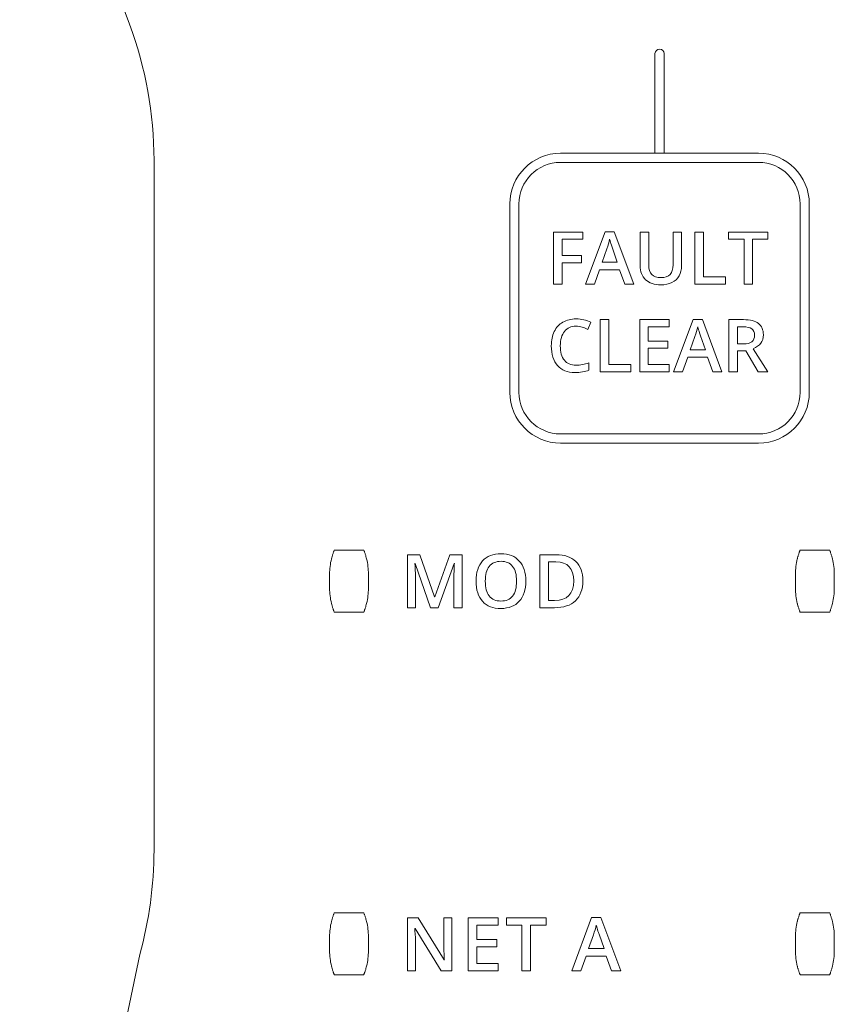
# Model space of a CAD drawing. Units: millimetres. Extents: x -1612 to 4641, y -4874 to 9.
# Drawn here: x 940 to 971, y -4427 to -4389 of the extents above; entities that cross this region are included whole.
import ezdxf

# ---------------------------------------------------------------- set-up
doc = ezdxf.new("R2010")
doc.units = ezdxf.units.MM
doc.header["$LTSCALE"] = 65.395
doc.layers.add('BH_UPDATES', color=7, linetype='CONTINUOUS')
doc.layers.add('UI Label', color=7, linetype='CONTINUOUS')

msp = doc.modelspace()

# ---------------------------------------------------------------- linework, layer by layer
at = {"layer": 'BH_UPDATES', "lineweight": 0}
for p, q in [((957.06, -4425.835), (957.06, -4423.786)), ((957.06, -4423.786), (958.219, -4423.786)), ((958.219, -4423.786), (958.219, -4424.069)), ((958.53, -4424.074), (958.53, -4423.786)), ((958.53, -4423.786), (960.07, -4423.786)), ((960.07, -4423.786), (960.07, -4424.074)), ((961.054, -4425.835), (961.821, -4423.778)), ((961.821, -4423.778), (962.185, -4423.778)), ((962.185, -4423.778), (962.952, -4425.835)), ((958.219, -4424.069), (957.395, -4424.069)), ((957.395, -4424.069), (957.395, -4424.627)), ((959.132, -4424.074), (958.53, -4424.074)), ((959.132, -4425.835), (959.132, -4424.074)), ((960.07, -4424.074), (959.468, -4424.074)), ((959.468, -4424.074), (959.468, -4425.835)), ((957.395, -4424.627), (958.167, -4424.627)), ((958.167, -4424.627), (958.167, -4424.908)), ((958.167, -4424.908), (957.395, -4424.908)), ((957.395, -4424.908), (957.395, -4425.551)), ((961.608, -4425.266), (961.408, -4425.835)), ((962.391, -4425.266), (961.608, -4425.266)), ((962.596, -4425.835), (962.391, -4425.266)), ((958.219, -4425.835), (957.06, -4425.835)), ((957.395, -4425.551), (958.219, -4425.551)), ((958.219, -4425.551), (958.219, -4425.835)), ((959.468, -4425.835), (959.132, -4425.835)), ((961.408, -4425.835), (961.054, -4425.835)), ((962.952, -4425.835), (962.596, -4425.835))]:
    msp.add_line(p, q, dxfattribs=at)
for points in [[(954.714, -4411.803), (954.714, -4411.803), (954.714, -4409.754), (954.714, -4409.754)], [(954.714, -4409.754), (954.714, -4409.754), (955.187, -4409.754), (955.187, -4409.754)], [(955.187, -4409.754), (955.187, -4409.754), (955.756, -4411.384), (955.756, -4411.384)], [(955.764, -4411.384), (955.764, -4411.384), (956.35, -4409.754), (956.35, -4409.754)], [(956.35, -4409.754), (956.35, -4409.754), (956.824, -4409.754), (956.824, -4409.754)], [(956.824, -4409.754), (956.824, -4409.754), (956.824, -4411.803), (956.824, -4411.803)], [(959.818, -4411.803), (959.818, -4411.803), (959.818, -4409.754), (959.818, -4409.754)], [(959.818, -4409.754), (959.818, -4409.754), (960.451, -4409.754), (960.451, -4409.754)], [(960.451, -4409.754), (960.777, -4409.754), (961.031, -4409.842), (961.212, -4410.018)], [(955.006, -4410.092), (955.006, -4410.092), (954.995, -4410.092), (954.995, -4410.092)], [(954.995, -4410.092), (955.011, -4410.346), (955.019, -4410.584), (955.019, -4410.807)], [(955.6, -4411.803), (955.6, -4411.803), (955.006, -4410.092), (955.006, -4410.092)], [(956.511, -4410.095), (956.511, -4410.095), (955.896, -4411.803), (955.896, -4411.803)], [(956.509, -4410.392), (956.514, -4410.229), (956.519, -4410.13), (956.522, -4410.095)], [(956.522, -4410.095), (956.522, -4410.095), (956.511, -4410.095), (956.511, -4410.095)], [(957.869, -4410.204), (957.767, -4410.334), (957.716, -4410.525), (957.716, -4410.776)], [(959.031, -4409.998), (959.197, -4410.182), (959.28, -4410.441), (959.28, -4410.776)], [(960.443, -4410.035), (960.443, -4410.035), (960.152, -4410.035), (960.152, -4410.035)], [(960.152, -4410.035), (960.152, -4410.035), (960.152, -4411.522), (960.152, -4411.522)], [(961.131, -4410.77), (961.131, -4410.28), (960.901, -4410.035), (960.443, -4410.035)], [(961.212, -4410.018), (961.393, -4410.193), (961.484, -4410.441), (961.484, -4410.759)], [(956.501, -4410.79), (956.501, -4410.688), (956.504, -4410.555), (956.509, -4410.392)], [(955.019, -4410.807), (955.019, -4410.807), (955.019, -4411.803), (955.019, -4411.803)], [(956.501, -4411.803), (956.501, -4411.803), (956.501, -4410.79), (956.501, -4410.79)], [(959.28, -4410.776), (959.28, -4411.11), (959.197, -4411.369), (959.03, -4411.554)], [(960.391, -4411.522), (960.884, -4411.522), (961.131, -4411.271), (961.131, -4410.77)], [(961.484, -4410.759), (961.484, -4411.097), (961.39, -4411.356), (961.203, -4411.535)], [(955.756, -4411.384), (955.756, -4411.384), (955.764, -4411.384), (955.764, -4411.384)], [(960.152, -4411.522), (960.152, -4411.522), (960.391, -4411.522), (960.391, -4411.522)], [(961.203, -4411.535), (961.014, -4411.714), (960.744, -4411.803), (960.391, -4411.803)], [(955.019, -4411.803), (955.019, -4411.803), (954.714, -4411.803), (954.714, -4411.803)], [(955.896, -4411.803), (955.896, -4411.803), (955.6, -4411.803), (955.6, -4411.803)], [(956.824, -4411.803), (956.824, -4411.803), (956.501, -4411.803), (956.501, -4411.803)], [(960.391, -4411.803), (960.391, -4411.803), (959.818, -4411.803), (959.818, -4411.803)], [(954.714, -4425.835), (954.714, -4425.835), (954.714, -4423.786), (954.714, -4423.786)], [(954.714, -4423.786), (954.714, -4423.786), (955.121, -4423.786), (955.121, -4423.786)], [(955.121, -4423.786), (955.121, -4423.786), (956.126, -4425.411), (956.126, -4425.411)], [(956.114, -4424.86), (956.114, -4424.86), (956.114, -4423.786), (956.114, -4423.786)], [(956.114, -4423.786), (956.114, -4423.786), (956.421, -4423.786), (956.421, -4423.786)], [(956.421, -4423.786), (956.421, -4423.786), (956.421, -4425.835), (956.421, -4425.835)], [(955.003, -4424.203), (955.003, -4424.203), (954.992, -4424.203), (954.992, -4424.203)], [(954.992, -4424.203), (954.992, -4424.203), (954.999, -4424.294), (954.999, -4424.294)], [(954.999, -4424.294), (955.012, -4424.467), (955.019, -4424.626), (955.019, -4424.77)], [(956.011, -4425.835), (956.011, -4425.835), (955.003, -4424.203), (955.003, -4424.203)], [(962.002, -4424.067), (961.977, -4424.182), (961.94, -4424.307), (961.891, -4424.444)], [(962.053, -4424.243), (962.028, -4424.163), (962.011, -4424.104), (962.002, -4424.067)], [(962.111, -4424.42), (962.097, -4424.382), (962.078, -4424.324), (962.053, -4424.243)], [(961.891, -4424.444), (961.891, -4424.444), (961.706, -4424.978), (961.706, -4424.978)], [(962.303, -4424.978), (962.303, -4424.978), (962.111, -4424.42), (962.111, -4424.42)], [(955.019, -4424.77), (955.019, -4424.77), (955.019, -4425.835), (955.019, -4425.835)], [(956.123, -4425.176), (956.117, -4425.041), (956.114, -4424.935), (956.114, -4424.86)], [(961.706, -4424.978), (961.706, -4424.978), (962.303, -4424.978), (962.303, -4424.978)], [(956.134, -4425.411), (956.132, -4425.389), (956.129, -4425.311), (956.123, -4425.176)], [(956.126, -4425.411), (956.126, -4425.411), (956.134, -4425.411), (956.134, -4425.411)], [(955.019, -4425.835), (955.019, -4425.835), (954.714, -4425.835), (954.714, -4425.835)], [(956.421, -4425.835), (956.421, -4425.835), (956.011, -4425.835), (956.011, -4425.835)]]:
    msp.add_open_spline(points, degree=3, dxfattribs=at)
for points, knots in [([(957.61, -4409.994), (957.777, -4409.813), (958.015, -4409.722), (958.324, -4409.722), (958.629, -4409.722), (958.864, -4409.814), (959.031, -4409.998)], [5, 5, 5, 5, 6, 6, 6, 7, 7, 7, 7]), ([(957.609, -4411.556), (957.443, -4411.372), (957.36, -4411.111), (957.36, -4410.773), (957.36, -4410.435), (957.443, -4410.175), (957.61, -4409.994)], [3, 3, 3, 3, 4, 4, 4, 5, 5, 5, 5]), ([(958.773, -4410.204), (958.673, -4410.074), (958.523, -4410.009), (958.324, -4410.009), (958.123, -4410.009), (957.972, -4410.074), (957.869, -4410.204)], [5, 5, 5, 5, 6, 6, 6, 7, 7, 7, 7]), ([(958.772, -4411.352), (958.873, -4411.223), (958.924, -4411.031), (958.924, -4410.776), (958.924, -4410.525), (958.874, -4410.334), (958.773, -4410.204)], [3, 3, 3, 3, 4, 4, 4, 5, 5, 5, 5]), ([(957.716, -4410.776), (957.716, -4411.028), (957.767, -4411.22), (957.869, -4411.35), (957.971, -4411.48), (958.122, -4411.545), (958.321, -4411.545), (958.521, -4411.545), (958.671, -4411.481), (958.772, -4411.352)], [0, 0, 0, 0, 1, 1, 1, 2, 2, 2, 3, 3, 3, 3]), ([(959.03, -4411.554), (958.863, -4411.739), (958.627, -4411.831), (958.321, -4411.831), (958.012, -4411.831), (957.775, -4411.74), (957.609, -4411.556)], [1, 1, 1, 1, 2, 2, 2, 3, 3, 3, 3])]:
    msp.add_open_spline(points, degree=3, knots=knots, dxfattribs=at)
at = {"layer": 'UI Label', "lineweight": 0}
for p, q in [((960.353, -4399.299), (960.353, -4397.284)), ((960.353, -4397.284), (961.49, -4397.284)), ((961.49, -4397.284), (961.49, -4397.563)), ((961.589, -4399.299), (962.343, -4397.276)), ((962.343, -4397.276), (962.701, -4397.276)), ((962.701, -4397.276), (963.455, -4399.299)), ((965.815, -4399.299), (965.815, -4397.284)), ((965.815, -4397.284), (966.145, -4397.284)), ((966.145, -4397.284), (966.145, -4399.017)), ((967.119, -4397.567), (967.119, -4397.284)), ((967.119, -4397.284), (968.634, -4397.284)), ((968.634, -4397.284), (968.634, -4397.567)), ((961.49, -4397.563), (960.68, -4397.563)), ((960.68, -4397.563), (960.68, -4398.193)), ((967.712, -4397.567), (967.119, -4397.567)), ((967.712, -4399.299), (967.712, -4397.567)), ((968.634, -4397.567), (968.041, -4397.567)), ((968.041, -4397.567), (968.041, -4399.299)), ((960.68, -4398.193), (961.439, -4398.193)), ((961.439, -4398.193), (961.439, -4398.472)), ((961.439, -4398.472), (960.68, -4398.472)), ((960.68, -4398.472), (960.68, -4399.299)), ((962.133, -4398.74), (961.936, -4399.299)), ((962.904, -4398.74), (962.133, -4398.74)), ((963.105, -4399.299), (962.904, -4398.74)), ((966.145, -4399.017), (966.998, -4399.017)), ((966.998, -4399.017), (966.998, -4399.299)), ((960.68, -4399.299), (960.353, -4399.299)), ((961.936, -4399.299), (961.589, -4399.299)), ((963.455, -4399.299), (963.105, -4399.299)), ((966.998, -4399.299), (965.815, -4399.299)), ((968.041, -4399.299), (967.712, -4399.299)), ((962.155, -4402.686), (962.155, -4400.671)), ((962.155, -4400.671), (962.484, -4400.671)), ((962.484, -4400.671), (962.484, -4402.403)), ((963.684, -4402.686), (963.684, -4400.671)), ((963.684, -4400.671), (964.824, -4400.671)), ((964.824, -4400.671), (964.824, -4400.95)), ((964.993, -4402.686), (965.747, -4400.663)), ((965.747, -4400.663), (966.106, -4400.663)), ((966.106, -4400.663), (966.859, -4402.686)), ((964.824, -4400.95), (964.014, -4400.95)), ((964.014, -4400.95), (964.014, -4401.498)), ((964.014, -4401.498), (964.773, -4401.498)), ((964.773, -4401.774), (964.014, -4401.774)), ((964.014, -4401.774), (964.014, -4402.406)), ((964.773, -4401.498), (964.773, -4401.774)), ((965.538, -4402.126), (965.341, -4402.686)), ((966.308, -4402.126), (965.538, -4402.126)), ((966.509, -4402.686), (966.308, -4402.126)), ((962.484, -4402.403), (963.337, -4402.403)), ((963.337, -4402.403), (963.337, -4402.686)), ((964.014, -4402.406), (964.824, -4402.406)), ((964.824, -4402.406), (964.824, -4402.686)), ((963.337, -4402.686), (962.155, -4402.686)), ((964.824, -4402.686), (963.684, -4402.686)), ((965.341, -4402.686), (964.993, -4402.686)), ((966.859, -4402.686), (966.509, -4402.686))]:
    msp.add_line(p, q, dxfattribs=at)
for points in [[(939.726, -4377.918), (939.726, -4377.918), (943.966, -4389.252), (943.966, -4389.252)], [(943.966, -4389.252), (944.594, -4390.933), (944.916, -4392.713), (944.916, -4394.507)], [(964.273, -4394.24), (964.273, -4394.24), (964.273, -4390.39), (964.273, -4390.39)], [(964.626, -4390.39), (964.626, -4390.39), (964.626, -4394.24), (964.626, -4394.24)], [(958.665, -4396.199), (958.665, -4395.117), (959.542, -4394.24), (960.623, -4394.24)], [(960.623, -4394.24), (959.542, -4394.24), (958.665, -4395.117), (958.665, -4396.199)], [(960.623, -4394.24), (960.623, -4394.24), (968.276, -4394.24), (968.276, -4394.24)], [(968.276, -4394.24), (968.276, -4394.24), (960.623, -4394.24), (960.623, -4394.24)], [(964.626, -4394.24), (964.626, -4394.24), (964.273, -4394.24), (964.273, -4394.24)], [(968.276, -4394.24), (969.358, -4394.24), (970.235, -4395.117), (970.235, -4396.199)], [(970.235, -4396.199), (970.235, -4395.117), (969.358, -4394.24), (968.276, -4394.24)], [(944.916, -4394.507), (944.916, -4394.507), (944.916, -4421.166), (944.916, -4421.166)], [(959.017, -4396.199), (959.017, -4395.313), (959.738, -4394.593), (960.623, -4394.593)], [(960.623, -4394.593), (960.623, -4394.593), (968.276, -4394.593), (968.276, -4394.593)], [(968.276, -4394.593), (969.162, -4394.593), (969.882, -4395.313), (969.882, -4396.199)], [(958.665, -4403.481), (958.665, -4403.481), (958.665, -4396.199), (958.665, -4396.199)], [(958.665, -4396.199), (958.665, -4396.199), (958.665, -4403.481), (958.665, -4403.481)], [(959.017, -4403.481), (959.017, -4403.481), (959.017, -4396.199), (959.017, -4396.199)], [(969.882, -4396.199), (969.882, -4396.199), (969.882, -4403.481), (969.882, -4403.481)], [(970.235, -4396.199), (970.235, -4396.199), (970.235, -4403.481), (970.235, -4403.481)], [(970.235, -4403.481), (970.235, -4403.481), (970.235, -4396.199), (970.235, -4396.199)], [(963.703, -4398.583), (963.703, -4398.583), (963.703, -4397.284), (963.703, -4397.284)], [(963.703, -4397.284), (963.703, -4397.284), (964.034, -4397.284), (964.034, -4397.284)], [(964.034, -4397.284), (964.034, -4397.284), (964.034, -4398.559), (964.034, -4398.559)], [(964.971, -4398.556), (964.971, -4398.556), (964.971, -4397.284), (964.971, -4397.284)], [(964.971, -4397.284), (964.971, -4397.284), (965.3, -4397.284), (965.3, -4397.284)], [(965.3, -4397.284), (965.3, -4397.284), (965.3, -4398.588), (965.3, -4398.588)], [(962.521, -4397.56), (962.496, -4397.673), (962.459, -4397.797), (962.412, -4397.931)], [(962.571, -4397.734), (962.547, -4397.655), (962.53, -4397.597), (962.521, -4397.56)], [(962.412, -4397.931), (962.412, -4397.931), (962.23, -4398.456), (962.23, -4398.456)], [(962.628, -4397.907), (962.614, -4397.871), (962.595, -4397.813), (962.571, -4397.734)], [(962.817, -4398.456), (962.817, -4398.456), (962.628, -4397.907), (962.628, -4397.907)], [(962.23, -4398.456), (962.23, -4398.456), (962.817, -4398.456), (962.817, -4398.456)], [(967.125, -4402.686), (967.125, -4402.686), (967.125, -4400.671), (967.125, -4400.671)], [(967.125, -4400.671), (967.125, -4400.671), (967.694, -4400.671), (967.694, -4400.671)], [(961.462, -4400.961), (961.386, -4400.937), (961.307, -4400.925), (961.223, -4400.925)], [(961.678, -4401.046), (961.61, -4401.014), (961.538, -4400.986), (961.462, -4400.961)], [(961.796, -4400.772), (961.796, -4400.772), (961.678, -4401.046), (961.678, -4401.046)], [(965.925, -4400.947), (965.9, -4401.06), (965.864, -4401.183), (965.816, -4401.317)], [(965.975, -4401.12), (965.951, -4401.041), (965.934, -4400.983), (965.925, -4400.947)], [(967.672, -4400.95), (967.672, -4400.95), (967.455, -4400.95), (967.455, -4400.95)], [(967.455, -4400.95), (967.455, -4400.95), (967.455, -4401.608), (967.455, -4401.608)], [(968.009, -4401.024), (967.934, -4400.974), (967.822, -4400.95), (967.672, -4400.95)], [(965.816, -4401.317), (965.816, -4401.317), (965.634, -4401.842), (965.634, -4401.842)], [(966.033, -4401.294), (966.019, -4401.257), (966, -4401.199), (965.975, -4401.12)], [(966.221, -4401.842), (966.221, -4401.842), (966.033, -4401.294), (966.033, -4401.294)], [(965.634, -4401.842), (965.634, -4401.842), (966.221, -4401.842), (966.221, -4401.842)], [(967.455, -4401.608), (967.455, -4401.608), (967.683, -4401.608), (967.683, -4401.608)], [(968.068, -4401.794), (968.068, -4401.794), (968.637, -4402.686), (968.637, -4402.686)], [(967.455, -4401.881), (967.455, -4401.881), (967.455, -4402.686), (967.455, -4402.686)], [(967.78, -4401.881), (967.78, -4401.881), (967.455, -4401.881), (967.455, -4401.881)], [(968.262, -4402.686), (968.262, -4402.686), (967.78, -4401.881), (967.78, -4401.881)], [(961.721, -4402.341), (961.721, -4402.341), (961.721, -4402.624), (961.721, -4402.624)], [(967.455, -4402.686), (967.455, -4402.686), (967.125, -4402.686), (967.125, -4402.686)], [(968.637, -4402.686), (968.637, -4402.686), (968.262, -4402.686), (968.262, -4402.686)], [(960.623, -4405.44), (959.542, -4405.44), (958.665, -4404.563), (958.665, -4403.481)], [(958.665, -4403.481), (958.665, -4404.563), (959.542, -4405.44), (960.623, -4405.44)], [(960.623, -4405.087), (959.738, -4405.087), (959.017, -4404.367), (959.017, -4403.481)], [(970.235, -4403.481), (970.235, -4404.563), (969.358, -4405.44), (968.276, -4405.44)], [(969.882, -4403.481), (969.882, -4404.367), (969.162, -4405.087), (968.276, -4405.087)], [(968.276, -4405.44), (969.358, -4405.44), (970.235, -4404.563), (970.235, -4403.481)], [(968.276, -4405.087), (968.276, -4405.087), (960.623, -4405.087), (960.623, -4405.087)], [(968.276, -4405.44), (968.276, -4405.44), (960.623, -4405.44), (960.623, -4405.44)], [(960.623, -4405.44), (960.623, -4405.44), (968.276, -4405.44), (968.276, -4405.44)], [(951.773, -4409.914), (951.78, -4409.885), (951.788, -4409.854), (951.797, -4409.824)], [(951.773, -4409.914), (951.78, -4409.885), (951.788, -4409.854), (951.797, -4409.824)], [(951.797, -4409.824), (951.8, -4409.811), (951.804, -4409.799), (951.807, -4409.787)], [(951.797, -4409.824), (951.8, -4409.811), (951.804, -4409.799), (951.807, -4409.787)], [(951.807, -4409.787), (951.814, -4409.766), (951.82, -4409.747), (951.826, -4409.729)], [(951.807, -4409.787), (951.814, -4409.766), (951.82, -4409.747), (951.826, -4409.729)], [(951.826, -4409.729), (951.832, -4409.711), (951.837, -4409.694), (951.842, -4409.679)], [(951.826, -4409.729), (951.832, -4409.711), (951.837, -4409.694), (951.842, -4409.679)], [(951.842, -4409.679), (951.847, -4409.667), (951.851, -4409.655), (951.854, -4409.645)], [(951.842, -4409.679), (951.847, -4409.667), (951.851, -4409.655), (951.854, -4409.645)], [(951.854, -4409.645), (951.858, -4409.634), (951.862, -4409.624), (951.865, -4409.616)], [(951.854, -4409.645), (951.858, -4409.634), (951.862, -4409.624), (951.865, -4409.616)], [(951.865, -4409.616), (951.871, -4409.599), (951.876, -4409.588), (951.878, -4409.582)], [(951.865, -4409.616), (951.871, -4409.599), (951.876, -4409.588), (951.878, -4409.582)], [(951.878, -4409.582), (951.879, -4409.579), (951.879, -4409.578), (951.88, -4409.578)], [(951.878, -4409.582), (951.879, -4409.579), (951.879, -4409.578), (951.88, -4409.578)], [(951.88, -4409.578), (951.88, -4409.578), (953.023, -4409.578), (953.023, -4409.578)], [(951.88, -4409.578), (951.88, -4409.578), (953.023, -4409.578), (953.023, -4409.578)], [(953.023, -4409.578), (953.023, -4409.578), (953.023, -4409.579), (953.024, -4409.582)], [(953.023, -4409.578), (953.023, -4409.578), (953.023, -4409.579), (953.024, -4409.582)], [(953.024, -4409.582), (953.026, -4409.588), (953.031, -4409.599), (953.037, -4409.616)], [(953.024, -4409.582), (953.026, -4409.588), (953.031, -4409.599), (953.037, -4409.616)], [(953.037, -4409.616), (953.041, -4409.624), (953.044, -4409.634), (953.048, -4409.645)], [(953.037, -4409.616), (953.041, -4409.624), (953.044, -4409.634), (953.048, -4409.645)], [(953.048, -4409.645), (953.052, -4409.655), (953.056, -4409.667), (953.06, -4409.679)], [(953.048, -4409.645), (953.052, -4409.655), (953.056, -4409.667), (953.06, -4409.679)], [(953.06, -4409.679), (953.065, -4409.694), (953.071, -4409.711), (953.077, -4409.729)], [(953.06, -4409.679), (953.065, -4409.694), (953.071, -4409.711), (953.077, -4409.729)], [(953.077, -4409.729), (953.083, -4409.747), (953.089, -4409.766), (953.095, -4409.787)], [(953.077, -4409.729), (953.083, -4409.747), (953.089, -4409.766), (953.095, -4409.787)], [(953.095, -4409.787), (953.099, -4409.799), (953.102, -4409.811), (953.106, -4409.824)], [(953.095, -4409.787), (953.099, -4409.799), (953.102, -4409.811), (953.106, -4409.824)], [(953.106, -4409.824), (953.114, -4409.854), (953.122, -4409.885), (953.13, -4409.914)], [(953.106, -4409.824), (953.114, -4409.854), (953.122, -4409.885), (953.13, -4409.914)], [(969.773, -4409.914), (969.78, -4409.884), (969.788, -4409.854), (969.797, -4409.824)], [(969.773, -4409.914), (969.78, -4409.884), (969.788, -4409.854), (969.797, -4409.824)], [(969.797, -4409.824), (969.8, -4409.811), (969.804, -4409.799), (969.807, -4409.787)], [(969.797, -4409.824), (969.8, -4409.811), (969.804, -4409.799), (969.807, -4409.787)], [(969.807, -4409.787), (969.813, -4409.766), (969.82, -4409.747), (969.826, -4409.729)], [(969.807, -4409.787), (969.813, -4409.766), (969.82, -4409.747), (969.826, -4409.729)], [(969.826, -4409.729), (969.831, -4409.711), (969.837, -4409.694), (969.842, -4409.679)], [(969.826, -4409.729), (969.831, -4409.711), (969.837, -4409.694), (969.842, -4409.679)], [(969.842, -4409.679), (969.846, -4409.667), (969.851, -4409.655), (969.854, -4409.645)], [(969.842, -4409.679), (969.846, -4409.667), (969.851, -4409.655), (969.854, -4409.645)], [(969.854, -4409.645), (969.858, -4409.634), (969.862, -4409.624), (969.865, -4409.616)], [(969.854, -4409.645), (969.858, -4409.634), (969.862, -4409.624), (969.865, -4409.616)], [(969.865, -4409.616), (969.871, -4409.599), (969.876, -4409.588), (969.878, -4409.582)], [(969.865, -4409.616), (969.871, -4409.599), (969.876, -4409.588), (969.878, -4409.582)], [(969.878, -4409.582), (969.879, -4409.579), (969.879, -4409.578), (969.88, -4409.578)], [(969.878, -4409.582), (969.879, -4409.579), (969.879, -4409.578), (969.88, -4409.578)], [(969.88, -4409.578), (969.88, -4409.578), (971.023, -4409.578), (971.023, -4409.578)], [(969.88, -4409.578), (969.88, -4409.578), (971.023, -4409.578), (971.023, -4409.578)], [(971.023, -4409.578), (971.023, -4409.578), (971.023, -4409.579), (971.024, -4409.582)], [(971.023, -4409.578), (971.023, -4409.578), (971.023, -4409.579), (971.024, -4409.582)], [(971.024, -4409.582), (971.027, -4409.588), (971.031, -4409.599), (971.037, -4409.616)], [(971.024, -4409.582), (971.027, -4409.588), (971.031, -4409.599), (971.037, -4409.616)], [(971.037, -4409.616), (971.04, -4409.624), (971.044, -4409.634), (971.048, -4409.645)], [(971.037, -4409.616), (971.04, -4409.624), (971.044, -4409.634), (971.048, -4409.645)], [(971.048, -4409.645), (971.052, -4409.655), (971.056, -4409.667), (971.06, -4409.679)], [(971.048, -4409.645), (971.052, -4409.655), (971.056, -4409.667), (971.06, -4409.679)], [(971.06, -4409.679), (971.065, -4409.694), (971.071, -4409.711), (971.077, -4409.729)], [(971.06, -4409.679), (971.065, -4409.694), (971.071, -4409.711), (971.077, -4409.729)], [(971.077, -4409.729), (971.083, -4409.747), (971.089, -4409.766), (971.095, -4409.787)], [(971.077, -4409.729), (971.083, -4409.747), (971.089, -4409.766), (971.095, -4409.787)], [(971.095, -4409.787), (971.099, -4409.799), (971.102, -4409.811), (971.106, -4409.824)], [(971.095, -4409.787), (971.099, -4409.799), (971.102, -4409.811), (971.106, -4409.824)], [(971.106, -4409.824), (971.114, -4409.854), (971.122, -4409.884), (971.13, -4409.914)], [(971.106, -4409.824), (971.114, -4409.854), (971.122, -4409.884), (971.13, -4409.914)], [(951.701, -4410.502), (951.701, -4410.306), (951.725, -4410.109), (951.772, -4409.916)], [(951.701, -4410.502), (951.701, -4410.306), (951.725, -4410.109), (951.772, -4409.916)], [(951.772, -4409.916), (951.772, -4409.916), (951.773, -4409.914), (951.773, -4409.914)], [(951.772, -4409.916), (951.772, -4409.916), (951.773, -4409.914), (951.773, -4409.914)], [(953.13, -4409.914), (953.13, -4409.914), (953.13, -4409.916), (953.13, -4409.916)], [(953.13, -4409.914), (953.13, -4409.914), (953.13, -4409.916), (953.13, -4409.916)], [(953.13, -4409.916), (953.177, -4410.109), (953.201, -4410.306), (953.201, -4410.502)], [(953.13, -4409.916), (953.177, -4410.109), (953.201, -4410.306), (953.201, -4410.502)], [(969.701, -4410.502), (969.701, -4410.306), (969.725, -4410.109), (969.772, -4409.916)], [(969.701, -4410.502), (969.701, -4410.306), (969.725, -4410.109), (969.772, -4409.916)], [(969.772, -4409.916), (969.772, -4409.916), (969.773, -4409.914), (969.773, -4409.914)], [(969.772, -4409.916), (969.772, -4409.916), (969.773, -4409.914), (969.773, -4409.914)], [(971.13, -4409.914), (971.13, -4409.914), (971.13, -4409.916), (971.13, -4409.916)], [(971.13, -4409.914), (971.13, -4409.914), (971.13, -4409.916), (971.13, -4409.916)], [(971.13, -4409.916), (971.177, -4410.109), (971.201, -4410.306), (971.201, -4410.502)], [(971.13, -4409.916), (971.177, -4410.109), (971.201, -4410.306), (971.201, -4410.502)], [(951.701, -4411.049), (951.701, -4411.049), (951.701, -4410.502), (951.701, -4410.502)], [(951.701, -4411.049), (951.701, -4411.049), (951.701, -4410.502), (951.701, -4410.502)], [(953.201, -4410.502), (953.201, -4410.502), (953.201, -4411.049), (953.201, -4411.049)], [(953.201, -4410.502), (953.201, -4410.502), (953.201, -4411.049), (953.201, -4411.049)], [(969.701, -4411.049), (969.701, -4411.049), (969.701, -4410.502), (969.701, -4410.502)], [(969.701, -4411.049), (969.701, -4411.049), (969.701, -4410.502), (969.701, -4410.502)], [(971.201, -4410.502), (971.201, -4410.502), (971.201, -4411.049), (971.201, -4411.049)], [(971.201, -4410.502), (971.201, -4410.502), (971.201, -4411.049), (971.201, -4411.049)], [(951.772, -4411.635), (951.725, -4411.442), (951.701, -4411.246), (951.701, -4411.049)], [(951.772, -4411.635), (951.725, -4411.442), (951.701, -4411.246), (951.701, -4411.049)], [(953.201, -4411.049), (953.201, -4411.246), (953.177, -4411.442), (953.13, -4411.635)], [(953.201, -4411.049), (953.201, -4411.246), (953.177, -4411.442), (953.13, -4411.635)], [(969.772, -4411.635), (969.725, -4411.442), (969.701, -4411.245), (969.701, -4411.049)], [(969.772, -4411.635), (969.725, -4411.442), (969.701, -4411.245), (969.701, -4411.049)], [(971.201, -4411.049), (971.201, -4411.245), (971.177, -4411.442), (971.13, -4411.635)], [(971.201, -4411.049), (971.201, -4411.245), (971.177, -4411.442), (971.13, -4411.635)], [(951.773, -4411.637), (951.773, -4411.637), (951.772, -4411.635), (951.772, -4411.635)], [(951.773, -4411.637), (951.773, -4411.637), (951.772, -4411.635), (951.772, -4411.635)], [(951.797, -4411.727), (951.788, -4411.697), (951.78, -4411.667), (951.773, -4411.637)], [(951.797, -4411.727), (951.788, -4411.697), (951.78, -4411.667), (951.773, -4411.637)], [(951.807, -4411.765), (951.804, -4411.752), (951.8, -4411.74), (951.797, -4411.727)], [(951.807, -4411.765), (951.804, -4411.752), (951.8, -4411.74), (951.797, -4411.727)], [(951.826, -4411.822), (951.82, -4411.804), (951.814, -4411.785), (951.807, -4411.765)], [(951.826, -4411.822), (951.82, -4411.804), (951.814, -4411.785), (951.807, -4411.765)], [(953.095, -4411.765), (953.089, -4411.785), (953.083, -4411.804), (953.077, -4411.822)], [(953.095, -4411.765), (953.089, -4411.785), (953.083, -4411.804), (953.077, -4411.822)], [(953.106, -4411.727), (953.102, -4411.74), (953.099, -4411.752), (953.095, -4411.765)], [(953.106, -4411.727), (953.102, -4411.74), (953.099, -4411.752), (953.095, -4411.765)], [(953.13, -4411.637), (953.122, -4411.667), (953.114, -4411.697), (953.106, -4411.727)], [(953.13, -4411.637), (953.122, -4411.667), (953.114, -4411.697), (953.106, -4411.727)], [(953.13, -4411.635), (953.13, -4411.635), (953.13, -4411.637), (953.13, -4411.637)], [(953.13, -4411.635), (953.13, -4411.635), (953.13, -4411.637), (953.13, -4411.637)], [(969.773, -4411.637), (969.773, -4411.637), (969.772, -4411.635), (969.772, -4411.635)], [(969.773, -4411.637), (969.773, -4411.637), (969.772, -4411.635), (969.772, -4411.635)], [(969.797, -4411.727), (969.788, -4411.697), (969.78, -4411.667), (969.773, -4411.637)], [(969.797, -4411.727), (969.788, -4411.697), (969.78, -4411.667), (969.773, -4411.637)], [(969.807, -4411.764), (969.804, -4411.752), (969.8, -4411.74), (969.797, -4411.727)], [(969.807, -4411.764), (969.804, -4411.752), (969.8, -4411.74), (969.797, -4411.727)], [(969.826, -4411.822), (969.82, -4411.804), (969.813, -4411.785), (969.807, -4411.764)], [(969.826, -4411.822), (969.82, -4411.804), (969.813, -4411.785), (969.807, -4411.764)], [(971.095, -4411.764), (971.089, -4411.785), (971.083, -4411.804), (971.077, -4411.822)], [(971.095, -4411.764), (971.089, -4411.785), (971.083, -4411.804), (971.077, -4411.822)], [(971.106, -4411.727), (971.102, -4411.74), (971.099, -4411.752), (971.095, -4411.764)], [(971.106, -4411.727), (971.102, -4411.74), (971.099, -4411.752), (971.095, -4411.764)], [(971.13, -4411.637), (971.122, -4411.667), (971.114, -4411.697), (971.106, -4411.727)], [(971.13, -4411.637), (971.122, -4411.667), (971.114, -4411.697), (971.106, -4411.727)], [(971.13, -4411.635), (971.13, -4411.635), (971.13, -4411.637), (971.13, -4411.637)], [(971.13, -4411.635), (971.13, -4411.635), (971.13, -4411.637), (971.13, -4411.637)], [(951.842, -4411.872), (951.837, -4411.857), (951.832, -4411.84), (951.826, -4411.822)], [(951.842, -4411.872), (951.837, -4411.857), (951.832, -4411.84), (951.826, -4411.822)], [(951.854, -4411.906), (951.851, -4411.896), (951.847, -4411.884), (951.842, -4411.872)], [(951.854, -4411.906), (951.851, -4411.896), (951.847, -4411.884), (951.842, -4411.872)], [(951.865, -4411.935), (951.862, -4411.927), (951.858, -4411.917), (951.854, -4411.906)], [(951.865, -4411.935), (951.862, -4411.927), (951.858, -4411.917), (951.854, -4411.906)], [(951.878, -4411.969), (951.876, -4411.964), (951.871, -4411.952), (951.865, -4411.935)], [(951.878, -4411.969), (951.876, -4411.964), (951.871, -4411.952), (951.865, -4411.935)], [(951.88, -4411.973), (951.879, -4411.973), (951.879, -4411.972), (951.878, -4411.969)], [(951.88, -4411.973), (951.879, -4411.973), (951.879, -4411.972), (951.878, -4411.969)], [(953.023, -4411.973), (953.023, -4411.973), (951.88, -4411.973), (951.88, -4411.973)], [(953.023, -4411.973), (953.023, -4411.973), (951.88, -4411.973), (951.88, -4411.973)], [(953.024, -4411.969), (953.023, -4411.972), (953.023, -4411.973), (953.023, -4411.973)], [(953.024, -4411.969), (953.023, -4411.972), (953.023, -4411.973), (953.023, -4411.973)], [(953.037, -4411.935), (953.031, -4411.952), (953.026, -4411.964), (953.024, -4411.969)], [(953.037, -4411.935), (953.031, -4411.952), (953.026, -4411.964), (953.024, -4411.969)], [(953.048, -4411.906), (953.044, -4411.917), (953.041, -4411.927), (953.037, -4411.935)], [(953.048, -4411.906), (953.044, -4411.917), (953.041, -4411.927), (953.037, -4411.935)], [(953.06, -4411.872), (953.056, -4411.884), (953.052, -4411.896), (953.048, -4411.906)], [(953.06, -4411.872), (953.056, -4411.884), (953.052, -4411.896), (953.048, -4411.906)], [(953.077, -4411.822), (953.071, -4411.84), (953.065, -4411.857), (953.06, -4411.872)], [(953.077, -4411.822), (953.071, -4411.84), (953.065, -4411.857), (953.06, -4411.872)], [(969.842, -4411.872), (969.837, -4411.857), (969.831, -4411.84), (969.826, -4411.822)], [(969.842, -4411.872), (969.837, -4411.857), (969.831, -4411.84), (969.826, -4411.822)], [(969.854, -4411.906), (969.851, -4411.896), (969.846, -4411.884), (969.842, -4411.872)], [(969.854, -4411.906), (969.851, -4411.896), (969.846, -4411.884), (969.842, -4411.872)], [(969.865, -4411.935), (969.862, -4411.927), (969.858, -4411.917), (969.854, -4411.906)], [(969.865, -4411.935), (969.862, -4411.927), (969.858, -4411.917), (969.854, -4411.906)], [(969.878, -4411.969), (969.876, -4411.964), (969.871, -4411.952), (969.865, -4411.935)], [(969.878, -4411.969), (969.876, -4411.964), (969.871, -4411.952), (969.865, -4411.935)], [(969.88, -4411.973), (969.879, -4411.973), (969.879, -4411.972), (969.878, -4411.969)], [(969.88, -4411.973), (969.879, -4411.973), (969.879, -4411.972), (969.878, -4411.969)], [(971.023, -4411.973), (971.023, -4411.973), (969.88, -4411.973), (969.88, -4411.973)], [(971.023, -4411.973), (971.023, -4411.973), (969.88, -4411.973), (969.88, -4411.973)], [(971.024, -4411.969), (971.023, -4411.972), (971.023, -4411.973), (971.023, -4411.973)], [(971.024, -4411.969), (971.023, -4411.972), (971.023, -4411.973), (971.023, -4411.973)], [(971.037, -4411.935), (971.031, -4411.952), (971.027, -4411.964), (971.024, -4411.969)], [(971.037, -4411.935), (971.031, -4411.952), (971.027, -4411.964), (971.024, -4411.969)], [(971.048, -4411.906), (971.044, -4411.917), (971.04, -4411.927), (971.037, -4411.935)], [(971.048, -4411.906), (971.044, -4411.917), (971.04, -4411.927), (971.037, -4411.935)], [(971.06, -4411.872), (971.056, -4411.884), (971.052, -4411.896), (971.048, -4411.906)], [(971.06, -4411.872), (971.056, -4411.884), (971.052, -4411.896), (971.048, -4411.906)], [(971.077, -4411.822), (971.071, -4411.84), (971.065, -4411.857), (971.06, -4411.872)], [(971.077, -4411.822), (971.071, -4411.84), (971.065, -4411.857), (971.06, -4411.872)], [(944.916, -4421.166), (944.916, -4422.531), (944.73, -4423.89), (944.362, -4425.205)], [(951.701, -4424.516), (951.701, -4424.319), (951.725, -4424.123), (951.772, -4423.93)], [(951.701, -4424.516), (951.701, -4424.319), (951.725, -4424.123), (951.772, -4423.93)], [(951.772, -4423.93), (951.772, -4423.93), (951.773, -4423.928), (951.773, -4423.928)], [(951.772, -4423.93), (951.772, -4423.93), (951.773, -4423.928), (951.773, -4423.928)], [(951.773, -4423.928), (951.78, -4423.898), (951.788, -4423.868), (951.797, -4423.838)], [(951.773, -4423.928), (951.78, -4423.898), (951.788, -4423.868), (951.797, -4423.838)], [(951.797, -4423.838), (951.8, -4423.825), (951.804, -4423.813), (951.807, -4423.8)], [(951.797, -4423.838), (951.8, -4423.825), (951.804, -4423.813), (951.807, -4423.8)], [(951.842, -4423.693), (951.847, -4423.681), (951.851, -4423.669), (951.854, -4423.659)], [(951.842, -4423.693), (951.847, -4423.681), (951.851, -4423.669), (951.854, -4423.659)], [(951.854, -4423.659), (951.858, -4423.648), (951.862, -4423.638), (951.865, -4423.63)], [(951.854, -4423.659), (951.858, -4423.648), (951.862, -4423.638), (951.865, -4423.63)], [(951.865, -4423.63), (951.871, -4423.613), (951.876, -4423.601), (951.878, -4423.596)], [(951.865, -4423.63), (951.871, -4423.613), (951.876, -4423.601), (951.878, -4423.596)], [(951.878, -4423.596), (951.879, -4423.593), (951.879, -4423.592), (951.88, -4423.592)], [(951.878, -4423.596), (951.879, -4423.593), (951.879, -4423.592), (951.88, -4423.592)], [(951.88, -4423.592), (951.88, -4423.592), (953.023, -4423.592), (953.023, -4423.592)], [(951.88, -4423.592), (951.88, -4423.592), (953.023, -4423.592), (953.023, -4423.592)], [(953.023, -4423.592), (953.023, -4423.592), (953.023, -4423.593), (953.024, -4423.596)], [(953.023, -4423.592), (953.023, -4423.592), (953.023, -4423.593), (953.024, -4423.596)], [(953.024, -4423.596), (953.026, -4423.601), (953.031, -4423.613), (953.037, -4423.63)], [(953.024, -4423.596), (953.026, -4423.601), (953.031, -4423.613), (953.037, -4423.63)], [(953.037, -4423.63), (953.04, -4423.638), (953.044, -4423.648), (953.048, -4423.659)], [(953.037, -4423.63), (953.04, -4423.638), (953.044, -4423.648), (953.048, -4423.659)], [(953.048, -4423.659), (953.052, -4423.669), (953.056, -4423.681), (953.06, -4423.693)], [(953.048, -4423.659), (953.052, -4423.669), (953.056, -4423.681), (953.06, -4423.693)], [(953.095, -4423.8), (953.098, -4423.813), (953.102, -4423.825), (953.106, -4423.838)], [(953.095, -4423.8), (953.098, -4423.813), (953.102, -4423.825), (953.106, -4423.838)], [(953.106, -4423.838), (953.114, -4423.868), (953.122, -4423.898), (953.13, -4423.928)], [(953.106, -4423.838), (953.114, -4423.868), (953.122, -4423.898), (953.13, -4423.928)], [(953.13, -4423.928), (953.13, -4423.928), (953.13, -4423.93), (953.13, -4423.93)], [(953.13, -4423.928), (953.13, -4423.928), (953.13, -4423.93), (953.13, -4423.93)], [(953.13, -4423.93), (953.177, -4424.123), (953.201, -4424.319), (953.201, -4424.516)], [(953.13, -4423.93), (953.177, -4424.123), (953.201, -4424.319), (953.201, -4424.516)], [(969.701, -4424.516), (969.701, -4424.319), (969.725, -4424.123), (969.772, -4423.93)], [(969.701, -4424.516), (969.701, -4424.319), (969.725, -4424.123), (969.772, -4423.93)], [(969.772, -4423.93), (969.772, -4423.93), (969.773, -4423.928), (969.773, -4423.928)], [(969.772, -4423.93), (969.772, -4423.93), (969.773, -4423.928), (969.773, -4423.928)], [(969.773, -4423.928), (969.78, -4423.898), (969.788, -4423.868), (969.797, -4423.838)], [(969.773, -4423.928), (969.78, -4423.898), (969.788, -4423.868), (969.797, -4423.838)], [(969.797, -4423.838), (969.8, -4423.825), (969.804, -4423.813), (969.807, -4423.8)], [(969.797, -4423.838), (969.8, -4423.825), (969.804, -4423.813), (969.807, -4423.8)], [(969.807, -4423.8), (969.813, -4423.78), (969.82, -4423.761), (969.825, -4423.743)], [(969.807, -4423.8), (969.813, -4423.78), (969.82, -4423.761), (969.825, -4423.743)], [(969.825, -4423.743), (969.831, -4423.724), (969.837, -4423.708), (969.842, -4423.693)], [(969.825, -4423.743), (969.831, -4423.724), (969.837, -4423.708), (969.842, -4423.693)], [(969.842, -4423.693), (969.846, -4423.681), (969.85, -4423.669), (969.854, -4423.659)], [(969.842, -4423.693), (969.846, -4423.681), (969.85, -4423.669), (969.854, -4423.659)], [(969.854, -4423.659), (969.858, -4423.648), (969.862, -4423.638), (969.865, -4423.63)], [(969.854, -4423.659), (969.858, -4423.648), (969.862, -4423.638), (969.865, -4423.63)], [(969.865, -4423.63), (969.871, -4423.613), (969.876, -4423.601), (969.878, -4423.596)], [(969.865, -4423.63), (969.871, -4423.613), (969.876, -4423.601), (969.878, -4423.596)], [(969.878, -4423.596), (969.879, -4423.593), (969.879, -4423.592), (969.88, -4423.592)], [(969.878, -4423.596), (969.879, -4423.593), (969.879, -4423.592), (969.88, -4423.592)], [(969.88, -4423.592), (969.88, -4423.592), (971.023, -4423.592), (971.023, -4423.592)], [(969.88, -4423.592), (969.88, -4423.592), (971.023, -4423.592), (971.023, -4423.592)], [(971.023, -4423.592), (971.023, -4423.592), (971.023, -4423.593), (971.024, -4423.596)], [(971.023, -4423.592), (971.023, -4423.592), (971.023, -4423.593), (971.024, -4423.596)], [(971.024, -4423.596), (971.026, -4423.601), (971.031, -4423.613), (971.037, -4423.63)], [(971.024, -4423.596), (971.026, -4423.601), (971.031, -4423.613), (971.037, -4423.63)], [(971.037, -4423.63), (971.04, -4423.638), (971.044, -4423.648), (971.048, -4423.659)], [(971.037, -4423.63), (971.04, -4423.638), (971.044, -4423.648), (971.048, -4423.659)], [(971.048, -4423.659), (971.052, -4423.669), (971.056, -4423.681), (971.06, -4423.693)], [(971.048, -4423.659), (971.052, -4423.669), (971.056, -4423.681), (971.06, -4423.693)], [(971.095, -4423.8), (971.098, -4423.813), (971.102, -4423.825), (971.106, -4423.838)], [(971.095, -4423.8), (971.098, -4423.813), (971.102, -4423.825), (971.106, -4423.838)], [(971.106, -4423.838), (971.114, -4423.868), (971.122, -4423.898), (971.13, -4423.928)], [(971.106, -4423.838), (971.114, -4423.868), (971.122, -4423.898), (971.13, -4423.928)], [(971.13, -4423.928), (971.13, -4423.928), (971.13, -4423.93), (971.13, -4423.93)], [(971.13, -4423.928), (971.13, -4423.928), (971.13, -4423.93), (971.13, -4423.93)], [(971.13, -4423.93), (971.177, -4424.123), (971.201, -4424.319), (971.201, -4424.516)], [(971.13, -4423.93), (971.177, -4424.123), (971.201, -4424.319), (971.201, -4424.516)], [(951.701, -4425.063), (951.701, -4425.063), (951.701, -4424.516), (951.701, -4424.516)], [(951.701, -4425.063), (951.701, -4425.063), (951.701, -4424.516), (951.701, -4424.516)], [(953.201, -4424.516), (953.201, -4424.516), (953.201, -4425.063), (953.201, -4425.063)], [(953.201, -4424.516), (953.201, -4424.516), (953.201, -4425.063), (953.201, -4425.063)], [(969.701, -4425.063), (969.701, -4425.063), (969.701, -4424.516), (969.701, -4424.516)], [(969.701, -4425.063), (969.701, -4425.063), (969.701, -4424.516), (969.701, -4424.516)], [(971.201, -4424.516), (971.201, -4424.516), (971.201, -4425.063), (971.201, -4425.063)], [(971.201, -4424.516), (971.201, -4424.516), (971.201, -4425.063), (971.201, -4425.063)], [(951.772, -4425.649), (951.725, -4425.456), (951.701, -4425.259), (951.701, -4425.063)], [(951.772, -4425.649), (951.725, -4425.456), (951.701, -4425.259), (951.701, -4425.063)], [(953.201, -4425.063), (953.201, -4425.259), (953.177, -4425.456), (953.13, -4425.649)], [(953.201, -4425.063), (953.201, -4425.259), (953.177, -4425.456), (953.13, -4425.649)], [(969.772, -4425.649), (969.725, -4425.456), (969.701, -4425.259), (969.701, -4425.063)], [(969.772, -4425.649), (969.725, -4425.456), (969.701, -4425.259), (969.701, -4425.063)], [(971.201, -4425.063), (971.201, -4425.259), (971.177, -4425.456), (971.13, -4425.649)], [(971.201, -4425.063), (971.201, -4425.259), (971.177, -4425.456), (971.13, -4425.649)], [(944.362, -4425.205), (944.362, -4425.205), (942.885, -4432.277), (942.885, -4432.277)], [(951.773, -4425.651), (951.773, -4425.651), (951.772, -4425.649), (951.772, -4425.649)], [(951.773, -4425.651), (951.773, -4425.651), (951.772, -4425.649), (951.772, -4425.649)], [(951.797, -4425.741), (951.788, -4425.711), (951.78, -4425.68), (951.773, -4425.651)], [(951.797, -4425.741), (951.788, -4425.711), (951.78, -4425.68), (951.773, -4425.651)], [(951.807, -4425.778), (951.804, -4425.766), (951.8, -4425.754), (951.797, -4425.741)], [(951.807, -4425.778), (951.804, -4425.766), (951.8, -4425.754), (951.797, -4425.741)], [(951.826, -4425.836), (951.82, -4425.818), (951.813, -4425.799), (951.807, -4425.778)], [(951.826, -4425.836), (951.82, -4425.818), (951.813, -4425.799), (951.807, -4425.778)], [(951.842, -4425.886), (951.837, -4425.871), (951.831, -4425.854), (951.826, -4425.836)], [(951.842, -4425.886), (951.837, -4425.871), (951.831, -4425.854), (951.826, -4425.836)], [(953.077, -4425.836), (953.071, -4425.854), (953.065, -4425.871), (953.06, -4425.886)], [(953.077, -4425.836), (953.071, -4425.854), (953.065, -4425.871), (953.06, -4425.886)], [(953.095, -4425.778), (953.089, -4425.799), (953.083, -4425.818), (953.077, -4425.836)], [(953.095, -4425.778), (953.089, -4425.799), (953.083, -4425.818), (953.077, -4425.836)], [(953.106, -4425.741), (953.102, -4425.754), (953.098, -4425.766), (953.095, -4425.778)], [(953.106, -4425.741), (953.102, -4425.754), (953.098, -4425.766), (953.095, -4425.778)], [(953.13, -4425.651), (953.122, -4425.68), (953.114, -4425.711), (953.106, -4425.741)], [(953.13, -4425.651), (953.122, -4425.68), (953.114, -4425.711), (953.106, -4425.741)], [(953.13, -4425.649), (953.13, -4425.649), (953.13, -4425.651), (953.13, -4425.651)], [(953.13, -4425.649), (953.13, -4425.649), (953.13, -4425.651), (953.13, -4425.651)], [(969.773, -4425.651), (969.773, -4425.651), (969.772, -4425.649), (969.772, -4425.649)], [(969.773, -4425.651), (969.773, -4425.651), (969.772, -4425.649), (969.772, -4425.649)], [(969.797, -4425.741), (969.788, -4425.711), (969.78, -4425.68), (969.773, -4425.651)], [(969.797, -4425.741), (969.788, -4425.711), (969.78, -4425.68), (969.773, -4425.651)], [(969.807, -4425.778), (969.804, -4425.766), (969.8, -4425.754), (969.797, -4425.741)], [(969.807, -4425.778), (969.804, -4425.766), (969.8, -4425.754), (969.797, -4425.741)], [(969.825, -4425.836), (969.82, -4425.818), (969.813, -4425.799), (969.807, -4425.778)], [(969.825, -4425.836), (969.82, -4425.818), (969.813, -4425.799), (969.807, -4425.778)], [(969.842, -4425.886), (969.837, -4425.871), (969.831, -4425.854), (969.825, -4425.836)], [(969.842, -4425.886), (969.837, -4425.871), (969.831, -4425.854), (969.825, -4425.836)], [(971.077, -4425.836), (971.071, -4425.854), (971.065, -4425.871), (971.06, -4425.886)], [(971.077, -4425.836), (971.071, -4425.854), (971.065, -4425.871), (971.06, -4425.886)], [(971.095, -4425.778), (971.089, -4425.799), (971.083, -4425.818), (971.077, -4425.836)], [(971.095, -4425.778), (971.089, -4425.799), (971.083, -4425.818), (971.077, -4425.836)], [(971.106, -4425.741), (971.102, -4425.754), (971.098, -4425.766), (971.095, -4425.778)], [(971.106, -4425.741), (971.102, -4425.754), (971.098, -4425.766), (971.095, -4425.778)], [(971.13, -4425.651), (971.122, -4425.68), (971.114, -4425.711), (971.106, -4425.741)], [(971.13, -4425.651), (971.122, -4425.68), (971.114, -4425.711), (971.106, -4425.741)], [(971.13, -4425.649), (971.13, -4425.649), (971.13, -4425.651), (971.13, -4425.651)], [(971.13, -4425.649), (971.13, -4425.649), (971.13, -4425.651), (971.13, -4425.651)], [(951.854, -4425.92), (951.851, -4425.91), (951.847, -4425.898), (951.842, -4425.886)], [(951.854, -4425.92), (951.851, -4425.91), (951.847, -4425.898), (951.842, -4425.886)], [(951.865, -4425.949), (951.862, -4425.941), (951.858, -4425.931), (951.854, -4425.92)], [(951.865, -4425.949), (951.862, -4425.941), (951.858, -4425.931), (951.854, -4425.92)], [(951.878, -4425.983), (951.876, -4425.977), (951.871, -4425.966), (951.865, -4425.949)], [(951.878, -4425.983), (951.876, -4425.977), (951.871, -4425.966), (951.865, -4425.949)], [(951.88, -4425.987), (951.879, -4425.987), (951.879, -4425.986), (951.878, -4425.983)], [(951.88, -4425.987), (951.879, -4425.987), (951.879, -4425.986), (951.878, -4425.983)], [(953.023, -4425.987), (953.023, -4425.987), (951.88, -4425.987), (951.88, -4425.987)], [(953.023, -4425.987), (953.023, -4425.987), (951.88, -4425.987), (951.88, -4425.987)], [(953.024, -4425.983), (953.023, -4425.986), (953.023, -4425.987), (953.023, -4425.987)], [(953.024, -4425.983), (953.023, -4425.986), (953.023, -4425.987), (953.023, -4425.987)], [(953.037, -4425.949), (953.031, -4425.966), (953.026, -4425.977), (953.024, -4425.983)], [(953.037, -4425.949), (953.031, -4425.966), (953.026, -4425.977), (953.024, -4425.983)], [(953.048, -4425.92), (953.044, -4425.931), (953.04, -4425.941), (953.037, -4425.949)], [(953.048, -4425.92), (953.044, -4425.931), (953.04, -4425.941), (953.037, -4425.949)], [(953.06, -4425.886), (953.056, -4425.898), (953.052, -4425.91), (953.048, -4425.92)], [(953.06, -4425.886), (953.056, -4425.898), (953.052, -4425.91), (953.048, -4425.92)], [(969.854, -4425.92), (969.85, -4425.91), (969.846, -4425.898), (969.842, -4425.886)], [(969.854, -4425.92), (969.85, -4425.91), (969.846, -4425.898), (969.842, -4425.886)], [(969.865, -4425.949), (969.862, -4425.941), (969.858, -4425.931), (969.854, -4425.92)], [(969.865, -4425.949), (969.862, -4425.941), (969.858, -4425.931), (969.854, -4425.92)], [(969.878, -4425.983), (969.876, -4425.977), (969.871, -4425.966), (969.865, -4425.949)], [(969.878, -4425.983), (969.876, -4425.977), (969.871, -4425.966), (969.865, -4425.949)], [(969.88, -4425.987), (969.879, -4425.987), (969.879, -4425.986), (969.878, -4425.983)], [(969.88, -4425.987), (969.879, -4425.987), (969.879, -4425.986), (969.878, -4425.983)], [(971.023, -4425.987), (971.023, -4425.987), (969.88, -4425.987), (969.88, -4425.987)], [(971.023, -4425.987), (971.023, -4425.987), (969.88, -4425.987), (969.88, -4425.987)], [(971.024, -4425.983), (971.023, -4425.986), (971.023, -4425.987), (971.023, -4425.987)], [(971.024, -4425.983), (971.023, -4425.986), (971.023, -4425.987), (971.023, -4425.987)], [(971.037, -4425.949), (971.031, -4425.966), (971.026, -4425.977), (971.024, -4425.983)], [(971.037, -4425.949), (971.031, -4425.966), (971.026, -4425.977), (971.024, -4425.983)], [(971.048, -4425.92), (971.044, -4425.931), (971.04, -4425.941), (971.037, -4425.949)], [(971.048, -4425.92), (971.044, -4425.931), (971.04, -4425.941), (971.037, -4425.949)], [(971.06, -4425.886), (971.056, -4425.898), (971.052, -4425.91), (971.048, -4425.92)], [(971.06, -4425.886), (971.056, -4425.898), (971.052, -4425.91), (971.048, -4425.92)]]:
    msp.add_open_spline(points, degree=3, dxfattribs=at)
for points, knots in [([(964.273, -4390.39), (964.273, -4390.292), (964.352, -4390.213), (964.45, -4390.213), (964.547, -4390.213), (964.626, -4390.292), (964.626, -4390.39)], [1, 1, 1, 1, 2, 2, 2, 3, 3, 3, 3]), ([(965.3, -4398.588), (965.3, -4398.737), (965.268, -4398.867), (965.204, -4398.979), (965.14, -4399.09), (965.048, -4399.176), (964.927, -4399.236), (964.807, -4399.297), (964.662, -4399.327), (964.494, -4399.327), (964.244, -4399.327), (964.05, -4399.261), (963.911, -4399.128), (963.772, -4398.996), (963.703, -4398.814), (963.703, -4398.583)], [1, 1, 1, 1, 2, 2, 2, 3, 3, 3, 4, 4, 4, 5, 5, 5, 6, 6, 6, 6]), ([(964.034, -4398.559), (964.034, -4398.725), (964.072, -4398.848), (964.149, -4398.927), (964.227, -4399.006), (964.345, -4399.046), (964.505, -4399.046), (964.816, -4399.046), (964.971, -4398.882), (964.971, -4398.556)], [9, 9, 9, 9, 10, 10, 10, 11, 11, 11, 12, 12, 12, 12]), ([(961.721, -4402.624), (961.563, -4402.684), (961.384, -4402.713), (961.183, -4402.713), (960.888, -4402.713), (960.662, -4402.624), (960.504, -4402.445), (960.346, -4402.267), (960.267, -4402.011), (960.267, -4401.678), (960.267, -4401.469), (960.305, -4401.286), (960.382, -4401.129), (960.459, -4400.972), (960.569, -4400.851), (960.715, -4400.768), (960.86, -4400.684), (961.03, -4400.642), (961.226, -4400.642), (961.432, -4400.642), (961.622, -4400.685), (961.796, -4400.772)], [7, 7, 7, 7, 8, 8, 8, 9, 9, 9, 10, 10, 10, 11, 11, 11, 12, 12, 12, 13, 13, 13, 14, 14, 14, 14]), ([(967.694, -4400.671), (967.954, -4400.671), (968.147, -4400.72), (968.272, -4400.817), (968.397, -4400.915), (968.459, -4401.062), (968.459, -4401.258), (968.459, -4401.509), (968.329, -4401.688), (968.068, -4401.794)], [4, 4, 4, 4, 5, 5, 5, 6, 6, 6, 7, 7, 7, 7]), ([(961.223, -4400.925), (961.034, -4400.925), (960.885, -4400.992), (960.777, -4401.126), (960.668, -4401.26), (960.614, -4401.445), (960.614, -4401.681), (960.614, -4401.928), (960.666, -4402.115), (960.77, -4402.242), (960.875, -4402.369), (961.026, -4402.432), (961.223, -4402.432), (961.309, -4402.432), (961.391, -4402.424), (961.471, -4402.407), (961.551, -4402.39), (961.634, -4402.368), (961.721, -4402.341)], [0, 0, 0, 0, 1, 1, 1, 2, 2, 2, 3, 3, 3, 4, 4, 4, 5, 5, 5, 6, 6, 6, 6]), ([(967.683, -4401.608), (967.837, -4401.608), (967.948, -4401.58), (968.017, -4401.523), (968.086, -4401.466), (968.12, -4401.381), (968.12, -4401.269), (968.12, -4401.155), (968.083, -4401.074), (968.009, -4401.024)], [1, 1, 1, 1, 2, 2, 2, 3, 3, 3, 4, 4, 4, 4]), ([(951.807, -4423.8), (951.813, -4423.78), (951.82, -4423.761), (951.826, -4423.743), (951.831, -4423.724), (951.837, -4423.708), (951.842, -4423.693)], [26, 26, 26, 26, 27, 27, 27, 28, 28, 28, 28]), ([(951.807, -4423.8), (951.813, -4423.78), (951.82, -4423.761), (951.826, -4423.743), (951.831, -4423.724), (951.837, -4423.708), (951.842, -4423.693)], [26, 26, 26, 26, 27, 27, 27, 28, 28, 28, 28]), ([(953.06, -4423.693), (953.065, -4423.708), (953.071, -4423.724), (953.077, -4423.743), (953.083, -4423.761), (953.089, -4423.78), (953.095, -4423.8)], [37, 37, 37, 37, 38, 38, 38, 39, 39, 39, 39]), ([(953.06, -4423.693), (953.065, -4423.708), (953.071, -4423.724), (953.077, -4423.743), (953.083, -4423.761), (953.089, -4423.78), (953.095, -4423.8)], [37, 37, 37, 37, 38, 38, 38, 39, 39, 39, 39]), ([(971.06, -4423.693), (971.065, -4423.708), (971.071, -4423.724), (971.077, -4423.743), (971.083, -4423.761), (971.089, -4423.78), (971.095, -4423.8)], [37, 37, 37, 37, 38, 38, 38, 39, 39, 39, 39]), ([(971.06, -4423.693), (971.065, -4423.708), (971.071, -4423.724), (971.077, -4423.743), (971.083, -4423.761), (971.089, -4423.78), (971.095, -4423.8)], [37, 37, 37, 37, 38, 38, 38, 39, 39, 39, 39])]:
    msp.add_open_spline(points, degree=3, knots=knots, dxfattribs=at)

doc.saveas('drawing.dxf')
